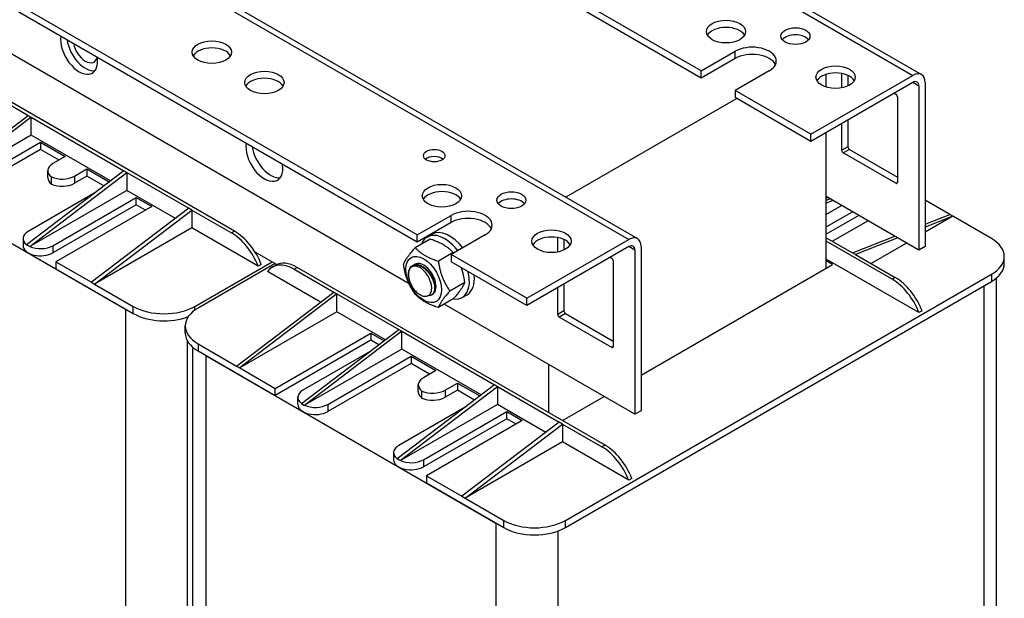
# Model space of a CAD drawing. Units: millimetres. Extents: x 0 to 1782, y 0 to 1260.
# Drawn here: x 1367 to 1592, y 643 to 776 of the extents above; entities that cross this region are included whole.
import ezdxf

# ---------------------------------------------------------------- set-up
doc = ezdxf.new("R2010")
doc.units = ezdxf.units.MM
doc.header["$LTSCALE"] = 6
doc.layers.add('Aristas tangentes visibles(ISO)', color=7, linetype='Continuous', lineweight=25)
doc.layers.add('Visible Edges(ISO)', color=7, linetype='Continuous', lineweight=25)

msp = doc.modelspace()

# ---------------------------------------------------------------- linework, layer by layer
at = {"layer": 'Aristas tangentes visibles(ISO)'}
for p, q in [((1251.664, 872.185), (1506.223, 725.215)), ((1501.726, 802.929), (1571.277, 762.774)), ((1530.618, 766.652), (1530.618, 768.285)), ((1572.691, 760.325), (1571.277, 761.141)), ((1556.427, 746.444), (1555.013, 745.628)), ((1556.781, 745.832), (1555.367, 745.015)), ((1379.297, 739.708), (1379.297, 738.075)), ((1567.741, 738.279), (1567.388, 738.075)), ((1465.564, 729.094), (1465.564, 730.727)), ((1415.953, 727.118), (1415.246, 726.709)), ((1374.347, 723.786), (1374.347, 722.153)), ((1507.637, 722.766), (1506.223, 723.582)), ((1429.615, 718.414), (1430.322, 718.822)), ((1589.308, 717.254), (1589.308, 715.621)), ((1567.274, 716.503), (1566.567, 716.095)), ((1587.54, 714.601), (1587.54, 574.572)), ((1390.965, 709.294), (1390.965, 567.223)), ((1392.732, 708.273), (1392.732, 709.906)), ((1406.874, 709.044), (1406.874, 709.906)), ((1491.374, 708.885), (1489.959, 708.069)), ((1491.727, 708.273), (1490.313, 707.456)), ((1405.107, 707.461), (1405.107, 707.135)), ((1405.107, 702.062), (1405.107, 567.223)), ((1407.582, 701.333), (1407.582, 699.7)), ((1502.687, 700.72), (1502.334, 700.516)), ((1409.349, 698.679), (1409.349, 556.609)), ((1464.15, 690.718), (1464.15, 689.085)), ((1437.28, 687.452), (1437.28, 685.819)), ((1500.806, 678.128), (1500.099, 677.72)), ((1459.2, 674.797), (1459.2, 673.164)), ((1477.585, 659.283), (1477.585, 660.916)), ((1491.727, 659.283), (1491.727, 660.916)), ((1475.817, 660.304), (1475.817, 518.233)), ((1489.959, 658.471), (1489.959, 518.233))]:
    msp.add_line(p, q, dxfattribs=at)
at = {"layer": 'Visible Edges(ISO)'}
for p, q in [((1253.664, 872.383), (1508.223, 725.413)), ((1457.786, 726.236), (1253.432, 844.22)), ((1457.786, 724.603), (1253.432, 842.587)), ((1455.925, 715.063), (1294.27, 808.395)), ((1501.839, 804.217), (1573.277, 762.972)), ((1522.84, 763.795), (1465.794, 796.73)), ((1522.84, 762.162), (1464.379, 795.914)), ((1415.953, 727.118), (1345.469, 767.812)), ((1522.84, 763.795), (1530.618, 768.285)), ((1530.618, 766.652), (1522.84, 762.162)), ((1522.84, 762.162), (1522.84, 763.795)), ((1538.396, 763.795), (1530.618, 759.304)), ((1547.942, 749.302), (1571.277, 762.774)), ((1551.478, 760.075), (1551.478, 763.024)), ((1555.013, 759.899), (1555.013, 763.199)), ((1556.427, 762.754), (1556.427, 760.345)), ((1354.549, 761.753), (1368.691, 753.588)), ((1571.277, 761.141), (1547.942, 747.669)), ((1572.691, 760.325), (1572.691, 722.766)), ((1574.105, 761.141), (1574.105, 723.582)), ((1530.618, 759.304), (1530.618, 757.671)), ((1547.942, 749.302), (1530.618, 759.304)), ((1547.942, 747.669), (1530.618, 757.671)), ((1567.034, 758.692), (1567.388, 758.487)), ((1567.741, 757.875), (1567.741, 738.279)), ((1530.972, 757.467), (1491.838, 734.873)), ((1346.417, 736.646), (1368.691, 753.588)), ((1369.398, 753.18), (1347.124, 736.238)), ((1368.691, 753.588), (1369.398, 753.18)), ((1369.398, 749.098), (1369.398, 753.18)), ((1369.398, 753.18), (1390.611, 740.933)), ((1555.013, 745.628), (1555.013, 751.751)), ((1556.427, 752.568), (1556.427, 746.444)), ((1369.398, 749.098), (1347.146, 736.251)), ((1387.56, 738.612), (1369.398, 749.098)), ((1547.942, 747.669), (1547.942, 749.302)), ((1551.478, 718.683), (1551.478, 749.71)), ((1324.496, 747.669), (1390.965, 709.294)), ((1352.427, 736.442), (1371.519, 747.465)), ((1371.519, 747.465), (1377.176, 744.199)), ((1371.519, 747.465), (1371.519, 745.832)), ((1371.519, 745.832), (1352.427, 734.809)), ((1375.762, 743.382), (1371.519, 745.832)), ((1377.176, 744.199), (1374.347, 742.566)), ((1567.388, 738.075), (1555.367, 745.015)), ((1556.781, 745.832), (1567.741, 739.504)), ((1390.611, 740.933), (1368.337, 723.99)), ((1369.044, 723.582), (1391.318, 740.525)), ((1373.176, 739.3), (1373.176, 740.933)), ((1379.297, 739.708), (1382.126, 741.341)), ((1382.126, 739.708), (1379.297, 738.075)), ((1382.126, 741.341), (1387.255, 738.38)), ((1382.126, 741.341), (1382.126, 739.708)), ((1386.034, 737.451), (1382.126, 739.708)), ((1391.318, 740.525), (1390.611, 740.933)), ((1391.318, 740.525), (1391.318, 736.442)), ((1391.318, 740.525), (1405.46, 732.36)), ((1374.016, 737.884), (1374.016, 739.517)), ((1383.929, 735.85), (1368.691, 727.052)), ((1391.318, 736.442), (1369.066, 723.595)), ((1402.409, 730.039), (1391.318, 736.442)), ((1374.347, 723.786), (1393.439, 734.809)), ((1393.439, 733.176), (1374.347, 722.153)), ((1393.439, 734.809), (1396.975, 732.768)), ((1393.439, 733.176), (1393.439, 734.809)), ((1395.561, 731.951), (1393.439, 733.176)), ((1572.691, 722.766), (1551.478, 735.013)), ((1551.831, 734.809), (1551.478, 734.605)), ((1551.478, 734.21), (1552.305, 734.536)), ((1553.012, 734.127), (1551.478, 733.523)), ((1555.013, 732.972), (1551.478, 730.931)), ((1579.762, 730.931), (1574.105, 734.197)), ((1396.975, 732.768), (1375.055, 720.112)), ((1405.46, 732.36), (1383.186, 715.417)), ((1383.893, 715.009), (1406.167, 731.951)), ((1406.167, 731.951), (1405.46, 732.36)), ((1406.167, 731.951), (1415.246, 726.709)), ((1406.167, 731.951), (1406.167, 727.869)), ((1457.786, 726.236), (1465.564, 730.727)), ((1551.478, 728.073), (1557.488, 731.543)), ((1558.902, 730.727), (1551.478, 726.44)), ((1574.105, 728.702), (1579.762, 730.931)), ((1580.469, 730.522), (1579.762, 730.931)), ((1465.564, 729.094), (1457.786, 724.603)), ((1561.024, 729.502), (1552.892, 724.807)), ((1580.469, 730.522), (1574.105, 726.848)), ((1580.469, 730.522), (1574.105, 728.015)), ((1589.308, 725.419), (1580.469, 730.522)), ((1406.167, 727.869), (1383.893, 715.009)), ((1421.37, 719.091), (1406.167, 727.869)), ((1457.786, 724.603), (1457.786, 726.236)), ((1460.079, 725.775), (1461.211, 726.428)), ((1473.342, 726.236), (1465.564, 721.745)), ((1367.519, 725.419), (1367.519, 723.786)), ((1368.691, 723.786), (1368.337, 723.99)), ((1460.729, 725.284), (1457.314, 723.312)), ((1482.888, 711.743), (1506.223, 725.215)), ((1489.959, 722.341), (1489.959, 725.64)), ((1491.374, 725.195), (1491.374, 722.786)), ((1551.478, 725.623), (1557.488, 722.153)), ((1566.567, 716.095), (1551.478, 724.807)), ((1557.488, 722.153), (1567.154, 725.962)), ((1567.861, 725.554), (1558.195, 721.745)), ((1569.863, 724.399), (1561.731, 719.704)), ((1369.044, 723.582), (1368.691, 723.786)), ((1369.066, 723.595), (1369.044, 723.582)), ((1420.631, 722.376), (1425.645, 719.481)), ((1466.037, 722.22), (1462.621, 720.248)), ((1465.564, 721.745), (1465.564, 720.112)), ((1482.888, 711.743), (1465.564, 721.745)), ((1506.223, 723.582), (1482.888, 710.11)), ((1507.637, 722.766), (1507.637, 685.207)), ((1509.051, 723.582), (1509.051, 686.023)), ((1558.195, 721.745), (1557.488, 722.153)), ((1558.195, 721.745), (1567.274, 716.503)), ((1574.105, 723.582), (1572.691, 722.766)), ((1375.055, 720.112), (1383.186, 715.417)), ((1375.055, 720.112), (1375.055, 718.479)), ((1406.874, 709.906), (1424.552, 720.112)), ((1425.259, 719.704), (1407.582, 709.498)), ((1422.077, 719.5), (1421.37, 719.091)), ((1424.615, 718.909), (1425.322, 719.317)), ((1482.888, 710.11), (1465.564, 720.112)), ((1501.98, 721.133), (1502.334, 720.929)), ((1502.687, 720.316), (1502.687, 700.72)), ((1509.051, 694.188), (1552.892, 719.5)), ((1572.691, 708.477), (1551.478, 720.724)), ((1552.892, 719.5), (1551.478, 720.316)), ((1592.237, 719.704), (1592.237, 721.337)), ((1375.055, 718.479), (1392.732, 708.273)), ((1435.643, 710.851), (1423.491, 717.867)), ((1429.615, 718.414), (1438.694, 713.172)), ((1500.806, 678.128), (1430.322, 718.822)), ((1456.676, 719.191), (1456.747, 719.232)), ((1491.727, 660.916), (1589.308, 717.254)), ((1383.186, 715.417), (1383.893, 715.009)), ((1383.893, 715.009), (1392.732, 709.906)), ((1455.778, 716.747), (1455.778, 716.752)), ((1468.69, 715.38), (1465.275, 713.408)), ((1491.374, 715.009), (1491.374, 708.885)), ((1491.727, 659.283), (1589.308, 715.621)), ((1590.469, 578.654), (1590.469, 716.426)), ((1416.42, 696.23), (1438.694, 713.172)), ((1439.401, 712.764), (1417.127, 695.821)), ((1438.694, 713.172), (1439.401, 712.764)), ((1439.401, 712.764), (1453.543, 704.599)), ((1439.401, 708.681), (1439.401, 712.764)), ((1461.085, 714.455), (1461.09, 714.401)), ((1468.079, 711.918), (1469.211, 712.572)), ((1489.959, 708.069), (1489.959, 714.192)), ((1461.029, 712.467), (1461.1, 712.508)), ((1466.037, 711.605), (1462.621, 709.633)), ((1507.637, 685.207), (1463.975, 710.415)), ((1482.888, 710.11), (1482.888, 711.743)), ((1439.401, 708.681), (1417.127, 695.821)), ((1450.492, 702.278), (1439.401, 708.681)), ((1491.727, 708.273), (1502.687, 701.945)), ((1573.398, 708.885), (1572.691, 708.477)), ((1502.334, 700.516), (1490.313, 707.456)), ((1404.653, 703.782), (1404.653, 705.415)), ((1425.259, 691.126), (1447.179, 703.782)), ((1431.27, 687.656), (1453.543, 704.599)), ((1454.251, 704.19), (1431.977, 687.248)), ((1447.179, 703.782), (1450.187, 702.046)), ((1447.179, 703.782), (1447.179, 702.149)), ((1453.543, 704.599), (1454.251, 704.19)), ((1454.251, 700.108), (1454.251, 704.19)), ((1454.251, 704.19), (1475.464, 691.943)), ((1407.582, 701.333), (1416.42, 696.23)), ((1447.179, 702.149), (1425.259, 689.493)), ((1448.967, 701.117), (1447.179, 702.149)), ((1406.42, 560.691), (1406.42, 700.504)), ((1407.582, 699.7), (1425.259, 689.493)), ((1446.861, 699.516), (1431.623, 690.718)), ((1454.251, 700.108), (1431.999, 687.261)), ((1472.413, 689.622), (1454.251, 700.108)), ((1409.349, 698.679), (1475.817, 660.304)), ((1437.28, 687.452), (1456.372, 698.475)), ((1456.372, 696.842), (1437.28, 685.819)), ((1456.372, 698.475), (1462.029, 695.209)), ((1456.372, 698.475), (1456.372, 696.842)), ((1460.615, 694.392), (1456.372, 696.842)), ((1416.42, 696.23), (1417.127, 695.821)), ((1417.127, 695.821), (1425.259, 691.126)), ((1462.029, 695.209), (1459.2, 693.576)), ((1487.838, 696.638), (1487.838, 685.615)), ((1464.15, 690.718), (1466.978, 692.351)), ((1466.978, 692.351), (1472.107, 689.39)), ((1466.978, 692.351), (1466.978, 690.718)), ((1425.259, 689.493), (1425.259, 691.126)), ((1475.464, 691.943), (1453.19, 675.001)), ((1453.897, 674.592), (1476.171, 691.535)), ((1458.029, 690.31), (1458.029, 691.943)), ((1458.869, 688.894), (1458.869, 690.527)), ((1466.978, 690.718), (1464.15, 689.085)), ((1470.887, 688.462), (1466.978, 690.718)), ((1476.171, 691.535), (1475.464, 691.943)), ((1476.171, 691.535), (1476.171, 687.452)), ((1476.171, 691.535), (1490.313, 683.37)), ((1430.452, 687.452), (1430.452, 689.085)), ((1491.02, 683.778), (1500.566, 689.289)), ((1431.27, 687.656), (1431.623, 687.452)), ((1431.623, 687.452), (1431.977, 687.248)), ((1431.977, 687.248), (1431.999, 687.261)), ((1468.782, 686.86), (1453.543, 678.063)), ((1476.171, 687.452), (1453.919, 674.605)), ((1459.2, 674.797), (1478.292, 685.819)), ((1487.262, 681.049), (1476.171, 687.452)), ((1478.292, 685.819), (1481.828, 683.778)), ((1478.292, 684.186), (1478.292, 685.819)), ((1509.051, 686.023), (1507.637, 685.207)), ((1478.292, 684.186), (1459.2, 673.164)), ((1481.828, 683.778), (1459.907, 671.122)), ((1490.313, 683.37), (1468.039, 666.427)), ((1480.414, 682.962), (1478.292, 684.186)), ((1491.02, 682.962), (1490.313, 683.37)), ((1468.746, 666.019), (1491.02, 682.962)), ((1491.02, 682.962), (1500.099, 677.72)), ((1491.02, 682.962), (1491.02, 678.879)), ((1491.02, 678.879), (1468.746, 666.019)), ((1506.223, 670.102), (1491.02, 678.879)), ((1452.372, 676.43), (1452.372, 674.797)), ((1453.543, 674.797), (1453.19, 675.001)), ((1453.897, 674.592), (1453.543, 674.797)), ((1453.919, 674.605), (1453.897, 674.592)), ((1459.907, 671.122), (1468.039, 666.427)), ((1459.907, 671.122), (1459.907, 669.489)), ((1506.93, 670.51), (1506.223, 670.102)), ((1459.907, 669.489), (1477.585, 659.283)), ((1468.039, 666.427), (1468.746, 666.019)), ((1468.746, 666.019), (1477.585, 660.916))]:
    msp.add_line(p, q, dxfattribs=at)
for centre, major_axis in [((1528.497, 772.776), (-4.5, 0)), ((1544.407, 771.756), (3.324, 0)), ((1410.763, 768.081), (-4.5, 0)), ((1553.599, 762.366), (-4.5, 0)), ((1422.784, 761.141), (-4.5, 0)), ((1461.675, 744.403), (2.458, 0)), ((1463.443, 735.217), (-4.5, 0)), ((1479.353, 734.197), (3.324, 0)), ((1488.545, 724.807), (-4.5, 0)), ((1459.271, 716.07), (-2.9, 5.023))]:
    msp.add_ellipse(centre, major_axis=major_axis, ratio=0.5773503, dxfattribs=at)
for centre, major_axis, start_param, end_param in [((1528.497, 771.143), (4.5, 0), 0.3196873, 2.8219054), ((1380.358, 768.49), (3, -5.196), 3.7595427, 7.2360315), ((1544.407, 770.123), (-3.323, 0), 3.5811284, 5.8436496), ((1381.772, 769.306), (3, -5.196), 4.0944389, 6.0452442), ((1381.772, 769.306), (2, -3.464), 4.1796711, 6.8159032), ((1410.763, 766.448), (4.5, 0), 0.3196873, 2.8219054), ((1534.507, 766.04), (5.5, 0), 5.4977871, 8.6393798), ((1534.507, 764.407), (5.5, 0), 0.2600509, 2.3561945), ((1553.599, 760.733), (4.5, 0), 0.3196873, 2.8219054), ((1571.277, 759.508), (2, 3.464), 5.4977871, 7.0685835), ((1422.784, 759.508), (4.5, 0), 0.3196873, 2.8219054), ((1571.277, 759.508), (1, 1.732), 5.4977871, 7.0685835), ((1567.388, 758.079), (0.25, -0.433), 0.7853982, 2.3561945), ((1422.784, 743.995), (3, -5.196), 3.7595427, 7.2360315), ((1424.199, 744.811), (3, -5.196), 4.0944389, 6.0452442), ((1556.781, 746.24), (0.25, -0.433), 3.9269908, 5.4977871), ((1461.675, 742.77), (-2.458, 0), 3.7544832, 5.6702947), ((1555.367, 745.423), (-0.25, 0.433), 0.7853982, 2.3561945), ((1377.176, 740.933), (-4, 0), 5.4977871, 6.9432556), ((1376.469, 741.341), (4, 0), 4.0523186, 5.4977871), ((1377.176, 739.3), (-4, 0), 0, 0.6600703), ((1376.469, 739.708), (-4, 0), 0.910726, 2.3561945), ((1567.388, 738.483), (0.25, -0.433), 5.4977871, 7.0685835), ((1463.443, 733.584), (4.5, 0), 0.3196873, 2.8219054), ((1479.353, 732.564), (-3.324, 0), 3.5811284, 5.8436496), ((1469.453, 728.481), (5.5, 0), 5.4977871, 8.6393798), ((1469.453, 726.848), (5.5, 0), 0.2600509, 2.3561945), ((1371.519, 725.419), (-4, 0), 5.4977871, 6.9421535), ((1415.246, 718.545), (5, -8.66), 1.3089969, 2.3561945), ((1415.953, 718.953), (-5, 8.66), 4.4505896, 5.4977871), ((1464.079, 718.847), (-4, 6.928), 4.9351988, 6.7197111), ((1465.211, 719.5), (-4, 6.928), 4.9351988, 6.2831853), ((1488.545, 723.174), (4.5, 0), 0.3196873, 2.8219054), ((1506.223, 721.949), (2, 3.464), 5.4977871, 7.0685835), ((1506.223, 721.949), (1, 1.732), 5.4977871, 7.0685835), ((1582.237, 721.337), (10, 0), 5.4977871, 7.0685835), ((1371.519, 723.786), (-4, 0), 0, 2.3561945), ((1371.519, 725.419), (4, 0), 4.0523186, 5.4977871), ((1429.615, 710.249), (-5, 8.66), 5.4977871, 6.5449847), ((1430.322, 710.657), (-5, 8.66), 5.4977871, 6.2831853), ((1459.271, 716.07), (2, -3.464), 6.2389862, 9.5527191), ((1502.334, 720.52), (0.25, -0.433), 0.7853982, 2.3561945), ((1582.237, 719.704), (10, 0), 5.4977871, 6.2831853), ((1464.079, 718.847), (4, -6.928), 5.8466595, 7.3995952), ((1465.211, 719.5), (4, -6.928), 0, 0.910726), ((1458.564, 715.662), (2, -3.464), 4.1364303, 4.7647489), ((1566.567, 707.93), (5, -8.66), 1.3089969, 2.3561945), ((1567.274, 708.338), (-5, 8.66), 4.4505896, 5.4977871), ((1399.803, 713.988), (10, 0), 3.9269908, 5.4977871), ((1399.803, 712.355), (-10, 0), 0.7853982, 2.1607744), ((1414.653, 705.415), (-10, 0), 5.4977871, 7.0685835), ((1490.313, 707.865), (-0.25, 0.433), 0.7853982, 2.3561945), ((1491.727, 708.681), (0.25, -0.433), 3.9269908, 5.4977871), ((1414.653, 703.782), (-10, 0), 0, 0.7853982), ((1502.334, 700.924), (0.25, -0.433), 5.4977871, 7.0685835), ((1462.029, 691.943), (-4, 0), 5.4977871, 6.9432556), ((1434.452, 689.085), (-4, 0), 5.4977871, 6.9421535), ((1462.029, 690.31), (-4, 0), 0, 0.6600703), ((1461.322, 692.351), (4, 0), 4.0523186, 5.4977871), ((1461.322, 690.718), (-4, 0), 0.910726, 2.3561945), ((1434.452, 687.452), (-4, 0), 0, 2.3561945), ((1434.452, 689.085), (4, 0), 4.0523186, 5.4977871), ((1456.372, 676.43), (-4, 0), 5.4977871, 6.9421535), ((1500.099, 669.555), (5, -8.66), 1.3089969, 2.3561945), ((1500.806, 669.963), (-5, 8.66), 4.4505896, 5.4977871), ((1456.372, 674.797), (-4, 0), 0, 2.3561945), ((1456.372, 676.43), (4, 0), 4.0523186, 5.4977871), ((1484.656, 664.999), (10, 0), 3.9269908, 5.4977871), ((1484.656, 663.366), (-10, 0), 0.7853982, 2.3561945)]:
    msp.add_ellipse(centre, major_axis=major_axis, ratio=0.5773503, start_param=start_param, end_param=end_param, dxfattribs=at)
for points, weights in [([(1466.037, 722.22), (1464.149, 724.194), (1460.729, 725.284)], [1, 1.15470053838, 1]), ([(1454.66, 719.537), (1455.221, 720.982), (1457.314, 723.312)], [1, 1.15470053838, 1]), ([(1457.314, 723.312), (1459.201, 721.337), (1462.621, 720.248)], [1, 1.15470053838, 1]), ([(1466.137, 722.076), (1466.087, 722.147), (1466.037, 722.22)], [1.00638323756, 1.0032603306, 1]), ([(1457.314, 712.697), (1455.221, 715.675), (1454.66, 719.537)], [1, 1.15470053838, 1]), ([(1462.621, 720.248), (1463.182, 716.386), (1465.275, 713.408)], [1, 1.15470053838, 1]), ([(1468.69, 715.38), (1468.412, 717.295), (1467.87, 718.781)], [1, 1.07113833425, 1.07685139393]), ([(1466.037, 711.605), (1468.13, 713.935), (1468.69, 715.38)], [1, 1.15470053838, 1]), ([(1462.621, 709.633), (1459.201, 710.723), (1457.314, 712.697)], [1, 1.15470053838, 1]), ([(1465.275, 713.408), (1463.182, 711.078), (1462.621, 709.633)], [1, 1.15470053838, 1])]:
    msp.add_rational_spline(points, weights, degree=2, dxfattribs=at)
for points, knots in [([(1455.778, 716.752), (1455.673, 717.865), (1456.006, 718.797), (1456.666, 719.185), (1457.36, 719.593), (1458.397, 719.388), (1459.349, 718.667), (1460.301, 717.946), (1461.14, 716.732), (1461.524, 715.553), (1461.908, 714.373), (1461.826, 713.265), (1461.329, 712.711), (1461.054, 712.405), (1460.656, 712.273), (1460.205, 712.317)], [-667.0935952, -667.0935952, -667.0935952, -667.0935952, -666.151589, -666.151589, -666.151589, -665.1614729, -665.1614729, -665.1614729, -664.1713569, -664.1713569, -664.1713569, -663.1812408, -663.1812408, -663.1812408, -662.6332985, -662.6332985, -662.6332985, -662.6332985]), ([(1461.095, 712.516), (1461.402, 712.693), (1461.632, 713.001), (1461.749, 713.419), (1461.986, 714.27), (1461.745, 715.549), (1461.112, 716.702), (1460.479, 717.854), (1459.474, 718.844), (1458.509, 719.238), (1457.852, 719.507), (1457.227, 719.494), (1456.75, 719.225)], [656.7220894, 656.7220894, 656.7220894, 656.7220894, 657.2092149, 657.2092149, 657.2092149, 658.199331, 658.199331, 658.199331, 659.1894471, 659.1894471, 659.1894471, 659.8636821, 659.8636821, 659.8636821, 659.8636821]), ([(1460.707, 715.854), (1460.559, 716.273), (1460.356, 716.688), (1459.857, 717.469), (1459.565, 717.826), (1458.93, 718.435), (1458.592, 718.678), (1457.912, 719.016), (1457.577, 719.103), (1456.955, 719.107), (1456.674, 719.019), (1456.207, 718.676), (1456.027, 718.42), (1455.835, 717.89), (1455.788, 717.655), (1455.749, 717.144), (1455.759, 716.868), (1455.797, 716.58)], [0, 0, 0, 0, 0.1378664, 0.1378664, 0.2783615, 0.2783615, 0.4214842, 0.4214842, 0.5672337, 0.5672337, 0.715609, 0.715609, 0.8666091, 0.8666091, 0.9642302, 0.9642302, 1.0629285, 1.0629285, 1.0629285, 1.0629285]), ([(1461.79, 714.865), (1461.778, 715.002), (1461.757, 715.144), (1461.727, 715.289), (1461.512, 716.322), (1460.845, 717.488), (1460.009, 718.249), (1459.871, 718.375), (1459.729, 718.489), (1459.584, 718.591)], [657.5737759, 657.5737759, 657.5737759, 657.5737759, 657.7175435, 657.7175435, 657.7175435, 658.7412703, 658.7412703, 658.7412703, 658.9110307, 658.9110307, 658.9110307, 658.9110307]), ([(1456.671, 714.328), (1456.953, 713.897), (1457.277, 713.508), (1457.968, 712.863), (1458.328, 712.611), (1459.036, 712.276), (1459.377, 712.193), (1459.996, 712.208), (1460.269, 712.301), (1460.712, 712.65), (1460.879, 712.899), (1461.085, 713.519), (1461.125, 713.881), (1461.084, 714.529), (1461.042, 714.79), (1460.909, 715.321), (1460.819, 715.589), (1460.707, 715.854)], [0, 0, 0, 0, 0.1548027, 0.1548027, 0.3069743, 0.3069743, 0.456514, 0.456514, 0.6034209, 0.6034209, 0.7476941, 0.7476941, 0.8893326, 0.8893326, 0.9781804, 0.9781804, 1.0659481, 1.0659481, 1.0659481, 1.0659481]), ([(1461.085, 714.455), (1461.085, 714.458), (1461.084, 714.461), (1461.084, 714.464), (1461.041, 714.901), (1460.912, 715.38), (1460.707, 715.854)], [663.85696117, 663.85696117, 663.85696117, 663.85696117, 663.85990456, 663.85990456, 663.85990456, 664.31427166, 664.31427166, 664.31427166, 664.31427166])]:
    msp.add_open_spline(points, degree=3, knots=knots, dxfattribs=at)
for points in [[(1459.307, 718.79), (1459.4, 718.725), (1459.492, 718.659), (1459.584, 718.593)], [(1461.792, 714.864), (1461.803, 714.751), (1461.814, 714.638), (1461.824, 714.525)]]:
    msp.add_open_spline(points, degree=3, dxfattribs=at)

doc.saveas('drawing.dxf')
